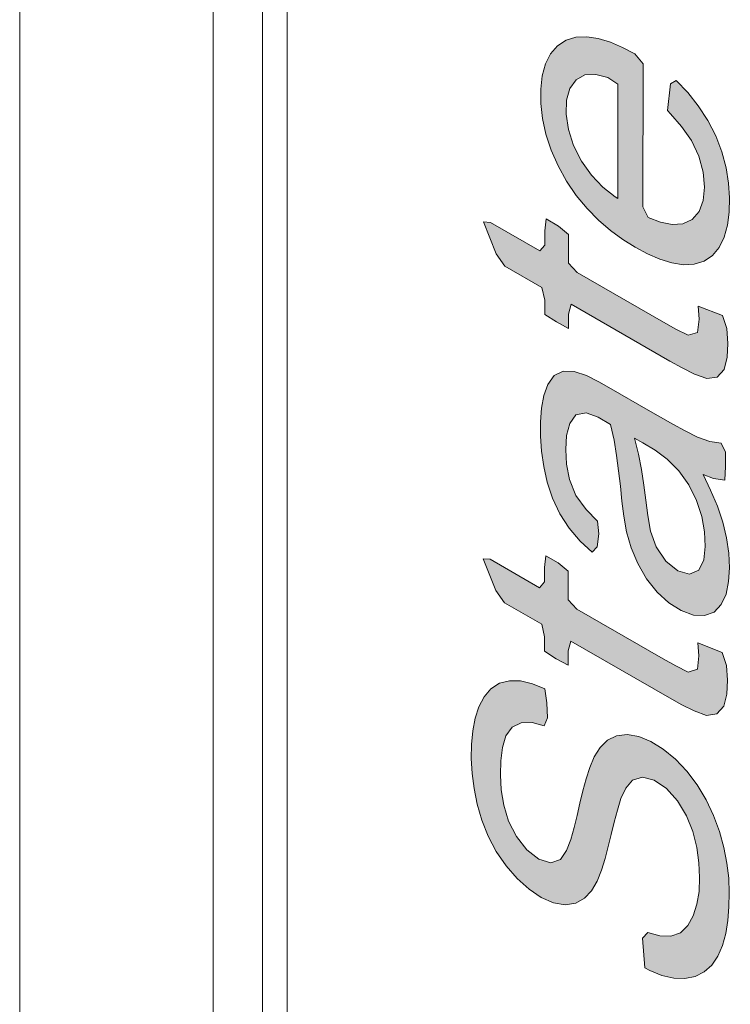
# Model space of a CAD drawing. Units: millimetres. Extents: x -382 to 0, y 0 to 284.
# Drawn here: x -357 to -355, y 123 to 125 of the extents above; entities that cross this region are included whole.
import ezdxf

# ---------------------------------------------------------------- set-up
doc = ezdxf.new("R2010")
doc.units = ezdxf.units.MM
doc.header["$LTSCALE"] = 2

# ---------------------------------------------------------------- blocks, each defined once
blk = doc.blocks.new('CGI0745-02')
h = blk.add_hatch(color=31)
h.dxf.hatch_style = 1
h.paths.add_polyline_path([(-354.83237705, 118.41789962), (-355.01760704, 118.38720162), (-355.04703644, 118.38139239), (-355.07525717, 118.37291829), (-355.10191145, 118.36131311), (-355.16029699, 118.32448931), (-355.16608672, 118.36063847), (-355.17665736, 118.40576114), (-355.19160069, 118.45140842), (-355.21176694, 118.49654062), (-355.23733691, 118.53939386), (-355.26717803, 118.57834183), (-355.3002437, 118.61160332), (-355.33508482, 118.63820603), (-355.3704056, 118.65831623), (-355.40523791, 118.67157262), (-355.43852387, 118.67701813), (-355.46920397, 118.67437729), (-355.49595265, 118.66304785), (-355.51702278, 118.64235647), (-355.53115982, 118.6130144), (-355.53939433, 118.57793737), (-355.54400171, 118.53998378), (-355.54622598, 118.50038845), (-355.54677191, 118.45975127), (-355.54702457, 118.13222526), (-355.53999759, 118.09537681), (-354.83287202, 117.68905629), (-354.83280131, 117.79845445), (-355.1499387, 117.98068464), (-355.14987483, 118.09525265), (-355.14931476, 118.13588851), (-355.14452635, 118.1735939), (-355.12981743, 118.20228797), (-355.10769842, 118.22140638), (-355.08106201, 118.23302791), (-355.05279963, 118.24141847), (-355.02376274, 118.24812838), (-354.99431351, 118.25390004), (-354.96455103, 118.25893654), (-354.83244776, 118.28024072)])
h.paths.add_polyline_path([(-355.23339211, 118.31531767), (-355.23160574, 118.27339763), (-355.23156633, 118.23241754), (-355.23175096, 118.02769214), (-355.46799533, 118.16344209), (-355.46779209, 118.41415219), (-355.46683963, 118.45454021), (-355.46168465, 118.49206354), (-355.44997745, 118.52389086), (-355.42913071, 118.54477297), (-355.40033616, 118.55168575), (-355.36641586, 118.5430999), (-355.33118848, 118.52177111), (-355.29786535, 118.48947832), (-355.26955041, 118.44900984), (-355.24970073, 118.40394556), (-355.23859956, 118.35878865)], flags=16)
h.paths.add_polyline_path([(-354.84820821, 118.74675944), (-354.83666837, 118.77883893), (-354.82819723, 118.81373063), (-354.8227235, 118.85104317), (-354.8200975, 118.8903708), (-354.82016848, 118.9313584), (-354.82313061, 118.973859), (-354.82902395, 119.01761176), (-354.83776884, 119.06230094), (-354.84924034, 119.10761026), (-354.86334233, 119.15324737), (-354.87970224, 119.19893075), (-354.89811642, 119.24444814), (-354.91837428, 119.28962769), (-354.94561406, 119.32437807), (-355.19604206, 119.46824994), (-355.19575922, 119.11773638), (-355.1121792, 119.06971494), (-355.11203778, 119.31267623), (-355.00013563, 119.24842292), (-354.96997456, 119.21840721), (-354.95095036, 119.17301414), (-354.93543266, 119.12732738), (-354.92240284, 119.08178937), (-354.91267277, 119.0368542), (-354.90680989, 118.99312334), (-354.90492862, 118.95116646), (-354.90709633, 118.91155227), (-354.91340596, 118.8748965), (-354.92383601, 118.84176968), (-354.93814598, 118.81255002), (-354.95690968, 118.7886546), (-354.98046024, 118.77168266), (-355.00812519, 118.76212275), (-355.03889099, 118.75966626), (-355.07180455, 118.76367013), (-355.10604173, 118.77317389), (-355.14099355, 118.78714882), (-355.17626478, 118.80470437), (-355.21161023, 118.82529374), (-355.24680473, 118.84924075), (-355.28155224, 118.876649), (-355.31551239, 118.90745958), (-355.34823981, 118.94165386), (-355.37875706, 118.97976708), (-355.40646709, 119.02104703), (-355.4300839, 119.06498864), (-355.44867928, 119.11043521), (-355.46261884, 119.15603506), (-355.47169364, 119.20079026), (-355.47636044, 119.24404373), (-355.47742674, 119.28557983), (-355.47461697, 119.3247682), (-355.46702584, 119.36037918), (-355.45431163, 119.39126033), (-355.43625914, 119.41604919), (-355.41207348, 119.43191021), (-355.38243117, 119.43710474), (-355.3501155, 119.4351187), (-355.32456966, 119.43833974), (-355.34327181, 119.52807108), (-355.36946496, 119.54787152), (-355.40262567, 119.55272903), (-355.43427396, 119.55267977), (-355.46352145, 119.54651136), (-355.4891377, 119.53305413), (-355.51027674, 119.51240319), (-355.52703915, 119.48599137), (-355.53995734, 119.45529629), (-355.54928971, 119.42116353), (-355.55518762, 119.3841783), (-355.55796484, 119.34495236), (-355.5579787, 119.30401171), (-355.55540367, 119.2616961), (-355.55000933, 119.21813674), (-355.54155834, 119.17353411), (-355.52988478, 119.12819523), (-355.51493286, 119.08252423), (-355.49641933, 119.03704378), (-355.47424666, 118.99246036), (-355.44875428, 118.94949836), (-355.42046226, 118.90874802), (-355.38996221, 118.87057789), (-355.35791171, 118.83492919), (-355.32476891, 118.8016913), (-355.29073221, 118.77113022), (-355.25603371, 118.74342833), (-355.22091072, 118.71868582), (-355.18558735, 118.69691935), (-355.15026329, 118.67813248), (-355.11514281, 118.66260339), (-355.08047377, 118.65068776), (-355.04654441, 118.64269111), (-355.01365883, 118.63882761), (-354.98213917, 118.63926486), (-354.95255228, 118.64467446), (-354.92545368, 118.65539802), (-354.90129943, 118.67141738), (-354.88038563, 118.69241677), (-354.86279107, 118.71782881)])
h.paths.add_polyline_path([(-354.8514638, 119.86982748), (-354.83832362, 119.90028617), (-354.82909918, 119.93451414), (-354.82318317, 119.97148783), (-354.81998285, 120.01043334), (-354.81901246, 120.05081326), (-354.82062556, 120.09263892), (-354.82565953, 120.13604816), (-354.83444409, 120.18073727), (-354.84719029, 120.22622391), (-354.86418418, 120.27185065), (-354.88557244, 120.31667603), (-354.91139293, 120.35938622), (-354.94102192, 120.39864058), (-354.97345807, 120.43340513), (-355.00789595, 120.46215682), (-355.04318069, 120.48394453), (-355.07815442, 120.49841779), (-355.11149814, 120.50414464), (-355.14171746, 120.50036573), (-355.167474, 120.4871795), (-355.18859203, 120.46649597), (-355.20562349, 120.44040115), (-355.21856888, 120.40973921), (-355.22901617, 120.376607), (-355.23825769, 120.34237535), (-355.24675494, 120.30749286), (-355.25474996, 120.27218245), (-355.2632179, 120.2372756), (-355.2729932, 120.20352525), (-355.28499954, 120.17190444), (-355.30215965, 120.1460914), (-355.32973073, 120.13675915), (-355.3639042, 120.14709193), (-355.39859419, 120.17339745), (-355.42851566, 120.21192836), (-355.45098747, 120.25623094), (-355.4646391, 120.30172588), (-355.4715862, 120.34582731), (-355.47410032, 120.38810527), (-355.47336877, 120.42861886), (-355.46863291, 120.46645909), (-355.45823073, 120.49956768), (-355.44022672, 120.52433681), (-355.41440606, 120.53729585), (-355.38301517, 120.53789365), (-355.34880216, 120.52837118), (-355.33894567, 120.55182192), (-355.34158601, 120.59418291), (-355.34741158, 120.63420488), (-355.3824543, 120.64917025), (-355.41636148, 120.65717964), (-355.4481671, 120.65764478), (-355.476874, 120.65030244), (-355.50125732, 120.63471106), (-355.5207411, 120.61176773), (-355.53548602, 120.58303424), (-355.54616116, 120.55013582), (-355.55308326, 120.5139596), (-355.55669447, 120.4753009), (-355.55745154, 120.43479675), (-355.55524788, 120.39266915), (-355.54964738, 120.34903449), (-355.54037734, 120.30421442), (-355.52713766, 120.25867772), (-355.50910461, 120.21316004), (-355.48591011, 120.16903045), (-355.45787924, 120.12810609), (-355.4263341, 120.09164696), (-355.39234026, 120.06114166), (-355.35714104, 120.03785299), (-355.32209082, 120.02255907), (-355.28873104, 120.01673349), (-355.25875824, 120.02109358), (-355.2334684, 120.03511242), (-355.21298849, 120.05669755), (-355.19699691, 120.084011), (-355.18478608, 120.11543324), (-355.17450131, 120.14871734), (-355.1653669, 120.18304373), (-355.15693607, 120.21798384), (-355.14834692, 120.25278765), (-355.13925313, 120.28715059), (-355.12906056, 120.32051801), (-355.11538717, 120.35040625), (-355.09579776, 120.37313537), (-355.06791762, 120.38193544), (-355.03402454, 120.37322274), (-354.99896703, 120.34964016), (-354.96699463, 120.3142655), (-354.94145886, 120.2715611), (-354.92362653, 120.22607408), (-354.91208699, 120.18079421), (-354.90580519, 120.1369185), (-354.90386555, 120.09493066), (-354.90559359, 120.05503338), (-354.91146876, 120.01804369), (-354.92204107, 119.98506215), (-354.93756425, 119.9572137), (-354.9586109, 119.93647534), (-354.98594611, 119.92638021), (-355.01791941, 119.92742715), (-355.05214592, 119.93696785), (-355.06699444, 119.92114618), (-355.06084325, 119.83599414), (-355.04676732, 119.82870051), (-355.01179946, 119.81445913), (-354.97793239, 119.80665711), (-354.94596591, 119.80572767), (-354.9166056, 119.81163528), (-354.89065364, 119.8245001), (-354.86883515, 119.84415993)])
h.paths.add_polyline_path([(-354.84052765, 120.62289035), (-354.82854274, 120.65450417), (-354.82156703, 120.69062219), (-354.81904856, 120.73000772), (-354.82065096, 120.77181527), (-354.82691824, 120.81568553), (-354.83799658, 120.86089824), (-354.85367417, 120.90656196), (-354.87393765, 120.95169519), (-354.8986564, 120.99508791), (-354.92727809, 121.0354667), (-354.95891769, 121.07178041), (-354.99265689, 121.10326471), (-355.02741385, 121.13061059), (-355.06260445, 121.1546428), (-355.09794106, 121.17602435), (-355.13324984, 121.19446293), (-355.16824214, 121.20882019), (-355.20243084, 121.2181035), (-355.23509688, 121.22126613), (-355.26533255, 121.21746278), (-355.29224336, 121.20640205), (-355.31536167, 121.18872742), (-355.33396195, 121.16461901), (-355.3474802, 121.13457495), (-355.35586615, 121.09963382), (-355.35952575, 121.0610226), (-355.35900699, 121.01979462), (-355.35416462, 120.97647536), (-355.34450729, 120.93157447), (-355.32983645, 120.8859398), (-355.31040185, 120.84062671), (-355.28666536, 120.79672223), (-355.25879478, 120.75561923), (-355.22771176, 120.71836411), (-355.19449244, 120.6853829), (-355.16003036, 120.65656536), (-355.12494495, 120.63150951), (-355.08962249, 120.60972539), (-355.0716424, 120.59977107), (-355.03640061, 120.58267935), (-355.00156516, 120.56958696), (-354.96763016, 120.56151907), (-354.93534779, 120.55961233), (-354.90571075, 120.56485993), (-354.87967514, 120.57757168), (-354.85769436, 120.59698595)])
h.paths.add_polyline_path([(-354.95409506, 120.67448042), (-354.98540463, 120.67359458), (-355.01927762, 120.681451), (-355.05423869, 120.69557217), (-355.08955178, 120.71412672), (-355.12011857, 120.73298363), (-355.15514793, 120.75845279), (-355.18920497, 120.78882373), (-355.22090272, 120.82496719), (-355.24804695, 120.86661958), (-355.26919211, 120.91144228), (-355.28240599, 120.95688238), (-355.28708084, 121.00006752), (-355.28389411, 121.03894098), (-355.27216057, 121.07072054), (-355.25221258, 121.09296232), (-355.22604866, 121.10537108), (-355.195091, 121.10721734), (-355.16137342, 121.10002879), (-355.12645158, 121.0862148), (-355.09114113, 121.06768102), (-355.05583083, 121.0456355), (-355.02085751, 121.01973328), (-354.98690635, 120.98898831), (-354.95538888, 120.9525296), (-354.92853648, 120.91063986), (-354.9077879, 120.86570834), (-354.89510845, 120.82033298), (-354.89106699, 120.77742021), (-354.89482634, 120.73894121), (-354.90710951, 120.70770744), (-354.92751574, 120.68609789)], flags=16)
h.paths.add_polyline_path([(-355.54443357, 121.65108237), (-355.54450428, 121.54962999), (-354.83032644, 121.13925717), (-354.83025573, 121.24070955)])
h.paths.add_polyline_path([(-355.4433173, 121.85257062), (-355.54422144, 121.91061069), (-355.54429215, 121.80891256), (-355.44338802, 121.7508725)])
h.paths.add_polyline_path([(-355.34736291, 121.79755466), (-355.34743362, 121.69585653), (-354.8301143, 121.39864287), (-354.83004359, 121.50034099)])
h.paths.add_polyline_path([(-354.81840947, 121.85743663), (-354.8195349, 121.898975), (-354.82694157, 121.94319999), (-354.84162174, 121.98878031), (-354.86333863, 122.03343937), (-354.89052889, 122.0751092), (-354.86505624, 122.06389323), (-354.82969004, 122.04356367), (-354.82961933, 122.13772559), (-355.54379718, 122.54809842), (-355.54386789, 122.44721944), (-355.30372344, 122.30917119), (-355.30253727, 122.29441525), (-355.32598976, 122.27731477), (-355.34382178, 122.25224938), (-355.3548621, 122.21975718), (-355.35889944, 122.18144383), (-355.35698561, 122.13948961), (-355.34937971, 122.09517912), (-355.33594441, 122.04964397), (-355.31714413, 122.00423163), (-355.29327288, 121.96040763), (-355.26509481, 121.91959402), (-355.23382562, 121.88262916), (-355.2006522, 121.84949734), (-355.16636969, 121.81989427), (-355.13141023, 121.79383167), (-355.09612708, 121.77117178), (-355.06079045, 121.75180202), (-355.02567, 121.7362293), (-354.99114977, 121.72518068), (-354.95774672, 121.71936474), (-354.92610819, 121.71942814), (-354.89698872, 121.72588657), (-354.87136784, 121.73934793), (-354.85011796, 121.75983463), (-354.8337676, 121.786717), (-354.82306308, 121.81955551)])
h.paths.add_polyline_path([(-355.08820828, 121.87098178), (-355.11542288, 121.88748411), (-355.15057511, 121.91187998), (-355.18505483, 121.94056995), (-355.21773305, 121.97476108), (-355.24630044, 122.01507397), (-355.26879154, 122.0594175), (-355.28251494, 122.10485933), (-355.28621368, 122.14758473), (-355.28054115, 122.18462475), (-355.2651192, 122.2124686), (-355.24166907, 122.22953085), (-355.21262497, 122.23602953), (-355.1798086, 122.23228065), (-355.14531149, 122.22132476), (-355.11016351, 122.20544204), (-355.07482493, 122.18608293), (-355.03954209, 122.16346821), (-355.00470746, 122.13665478), (-354.97121314, 122.10450885), (-354.94094737, 122.0661896), (-354.91607891, 122.02294138), (-354.89849179, 121.97748783), (-354.89063372, 121.93320167), (-354.89260152, 121.8935673), (-354.90471329, 121.86220192), (-354.92560893, 121.84128805), (-354.95246356, 121.83018882), (-354.98394702, 121.82979502), (-355.0179057, 121.83803548), (-355.05289232, 121.85236637)], flags=16)
h.paths.add_polyline_path([(-355.18266476, 123.00557747), (-355.17237999, 123.03886158), (-355.16324558, 123.07318797), (-355.15481475, 123.10812807), (-355.1462256, 123.14293188), (-355.13713181, 123.17729482), (-355.12693924, 123.21066224), (-355.11326585, 123.24055048), (-355.09367644, 123.2632796), (-355.0657963, 123.27207967), (-355.03190321, 123.26336697), (-354.99684571, 123.23978439), (-354.96487331, 123.20440973), (-354.93933754, 123.16170533), (-354.92150521, 123.11621831), (-354.90996567, 123.07093844), (-354.90368387, 123.02706273), (-354.90174423, 122.9850749), (-354.90347227, 122.94517761), (-354.90934744, 122.90818792), (-354.91991975, 122.87520639), (-354.93544293, 122.84735793), (-354.95648958, 122.82661957), (-354.98382479, 122.81652444), (-355.01579808, 122.81757138), (-355.0500246, 122.82711209), (-355.06487312, 122.81129041), (-355.05872193, 122.72613837), (-355.044646, 122.71884474), (-355.00967814, 122.70460336), (-354.97581107, 122.69680134), (-354.94384459, 122.69587191), (-354.91448428, 122.70177951), (-354.88853232, 122.71464433), (-354.86671383, 122.73430417), (-354.84934248, 122.75997171), (-354.8362023, 122.7904304), (-354.82697786, 122.82465837), (-354.82106185, 122.86163206), (-354.81786153, 122.90057757), (-354.81689114, 122.9409575), (-354.81850424, 122.98278316), (-354.82353821, 123.02619239), (-354.83232277, 123.0708815), (-354.84506897, 123.11636814), (-354.86206286, 123.16199488), (-354.88345112, 123.20682026), (-354.90927161, 123.24953046), (-354.9389006, 123.28878481), (-354.97133675, 123.32354936), (-355.00577463, 123.35230105), (-355.04105937, 123.37408876), (-355.0760331, 123.38856202), (-355.10937682, 123.39428887), (-355.13959614, 123.39050996), (-355.16535268, 123.37732373), (-355.18647071, 123.3566402), (-355.20350217, 123.33054538), (-355.21644755, 123.29988345), (-355.22689485, 123.26675123), (-355.23613637, 123.23251958), (-355.24463362, 123.19763709), (-355.25262864, 123.16232668), (-355.26109658, 123.12741984), (-355.27087188, 123.09366949), (-355.28287822, 123.06204867), (-355.30003833, 123.03623563), (-355.32760941, 123.02690338), (-355.36178288, 123.03723616), (-355.39647287, 123.06354169), (-355.42639434, 123.10207259), (-355.44886615, 123.14637517), (-355.46251778, 123.19187012), (-355.46946488, 123.23597154), (-355.471979, 123.2782495), (-355.47124745, 123.31876309), (-355.46651159, 123.35660333), (-355.45610941, 123.38971191), (-355.4381054, 123.41448104), (-355.41228474, 123.42744009), (-355.38089385, 123.42803788), (-355.34668084, 123.41851541), (-355.33682435, 123.44196616), (-355.33946469, 123.48432714), (-355.34529026, 123.52434911), (-355.38033298, 123.53931448), (-355.41424016, 123.54732387), (-355.44604578, 123.54778901), (-355.47475268, 123.54044667), (-355.499136, 123.52485529), (-355.51861978, 123.50191196), (-355.5333647, 123.47317848), (-355.54403984, 123.44028006), (-355.55096194, 123.40410383), (-355.55457315, 123.36544513), (-355.55533022, 123.32494098), (-355.55312656, 123.28281338), (-355.54752606, 123.23917872), (-355.53825602, 123.19435865), (-355.52501634, 123.14882195), (-355.50698329, 123.10330427), (-355.48378879, 123.05917469), (-355.45575792, 123.01825032), (-355.42421278, 122.98179119), (-355.39021894, 122.9512859), (-355.35501972, 122.92799722), (-355.3199695, 122.9127033), (-355.28660972, 122.90687772), (-355.25663692, 122.91123781), (-355.23134708, 122.92525665), (-355.21086717, 122.94684178), (-355.19487559, 122.97415523)])
h.paths.add_polyline_path([(-355.25319122, 123.75265423), (-355.27777495, 123.77926748), (-355.27771821, 123.86113959), (-355.30646858, 123.88533375), (-355.3418297, 123.90565855), (-355.34590312, 123.87172629), (-355.3459315, 123.83078395), (-355.35987408, 123.81395952), (-355.50129269, 123.89520209), (-355.5215382, 123.89691325), (-355.48512152, 123.80580838), (-355.46003246, 123.77037581), (-355.35396039, 123.70939982), (-355.34604955, 123.67308298), (-355.34608842, 123.63212705), (-355.31228912, 123.61090456), (-355.27792394, 123.59230161), (-355.27788507, 123.63325305), (-355.27047567, 123.6614168), (-354.98761588, 123.49894158), (-354.95226467, 123.47907661), (-354.91696723, 123.46125897), (-354.88223566, 123.44857258), (-354.8524542, 123.45291463), (-354.83264208, 123.47517201), (-354.82374763, 123.50957718), (-354.82186146, 123.54935912), (-354.82475038, 123.59180953), (-354.83723857, 123.62896635), (-354.90704752, 123.65587302), (-354.90381242, 123.61885362), (-354.9081864, 123.58108684), (-354.9350643, 123.5725696), (-354.9703326, 123.59019539), (-355.00569582, 123.61049564)])
h.paths.add_polyline_path([(-355.01386869, 124.30201767), (-355.04922604, 124.32221888), (-355.15529464, 124.38313166), (-355.1906484, 124.40305957), (-355.22595328, 124.42126021), (-355.26050818, 124.43296202), (-355.29240741, 124.43382997), (-355.31816918, 124.4208798), (-355.33593023, 124.3957519), (-355.34780217, 124.36404582), (-355.35434607, 124.327583), (-355.35712907, 124.28836242), (-355.35716874, 124.24743665), (-355.35438335, 124.20502158), (-355.34819346, 124.16116658), (-355.33796779, 124.11612377), (-355.32295294, 124.07048485), (-355.30201006, 124.02558106), (-355.27483476, 123.98396022), (-355.24342623, 123.9472693), (-355.20982984, 123.91534068), (-355.19507362, 123.93071258), (-355.19021353, 123.96850926), (-355.19393622, 124.00466836), (-355.22690718, 124.03820964), (-355.25572564, 124.07815791), (-355.27438921, 124.12327092), (-355.2826109, 124.1677315), (-355.28478272, 124.20982798), (-355.28246211, 124.24933013), (-355.27377262, 124.28395605), (-355.25584108, 124.3087324), (-355.2266696, 124.31424), (-355.19200362, 124.30172215), (-355.15666071, 124.2812802), (-355.14684268, 124.23632325), (-355.13950366, 124.19205307), (-355.13363065, 124.14829799), (-355.12875081, 124.10493437), (-355.12440375, 124.06179457), (-355.11901321, 124.01822759), (-355.11094726, 123.97375564), (-355.0976542, 123.92822626), (-355.07894944, 123.8828162), (-355.05382353, 123.83974554), (-355.02351749, 123.80143999), (-354.98970831, 123.77047229), (-354.95445997, 123.74836526), (-354.91971461, 123.73547165), (-354.88764477, 123.73402807), (-354.86043434, 123.74440465), (-354.83968037, 123.76551988), (-354.8261693, 123.79553447), (-354.81897871, 123.83146563), (-354.81668952, 123.87099954), (-354.81848455, 123.91290979), (-354.8246454, 123.95674521), (-354.83542788, 124.0018984), (-354.85108843, 124.04756791), (-354.87030431, 124.09294914), (-354.89205686, 124.13770106), (-354.86248605, 124.12652698), (-354.82925715, 124.12123306), (-354.82817873, 124.16082207), (-354.82815145, 124.2017741), (-354.8399355, 124.22709381), (-354.87305164, 124.23190612), (-354.90787779, 124.24505302), (-354.94317269, 124.26297149), (-354.97851576, 124.28218782)])
h.paths.add_polyline_path([(-355.08792544, 124.24177323), (-355.06474543, 124.22847772), (-355.02940953, 124.20721971), (-354.99439996, 124.1816983), (-354.96134644, 124.14866218), (-354.93304269, 124.10808506), (-354.91100829, 124.06354571), (-354.89575964, 124.01793741), (-354.88746537, 123.97343473), (-354.88548095, 123.93145002), (-354.8899541, 123.89347228), (-354.90438844, 123.86463222), (-354.93071702, 123.85288856), (-354.9646288, 123.86218717), (-354.99899537, 123.88978217), (-355.02658335, 123.93059636), (-355.04213218, 123.97603195), (-355.05012612, 124.0204924), (-355.05567234, 124.06412098), (-355.06128612, 124.10777745), (-355.06809217, 124.15186985), (-355.07661986, 124.19650282)], flags=16)
h.paths.add_polyline_path([(-354.82115436, 124.51293167), (-354.82404327, 124.55538208), (-354.83653146, 124.59253889), (-354.90634041, 124.61944557), (-354.90310531, 124.58242617), (-354.9074793, 124.54465938), (-354.93435719, 124.53614214), (-354.96962549, 124.55376794), (-355.00498872, 124.57406819), (-355.25248411, 124.71622678), (-355.27706785, 124.74284002), (-355.2770111, 124.82471214), (-355.30576147, 124.84890629), (-355.34112259, 124.86923109), (-355.34519601, 124.83529884), (-355.34522439, 124.7943565), (-355.35916697, 124.77753207), (-355.50058558, 124.85877464), (-355.5208311, 124.8604858), (-355.48441441, 124.76938093), (-355.45932535, 124.73394836), (-355.35325328, 124.67297236), (-355.34534244, 124.63665553), (-355.34538131, 124.5956996), (-355.31158202, 124.5744771), (-355.27721683, 124.55587416), (-355.27717796, 124.5968256), (-355.26976857, 124.62498934), (-354.98690878, 124.46251413), (-354.95155756, 124.44264915), (-354.91626012, 124.42483152), (-354.88152856, 124.41214512), (-354.8517471, 124.41648717), (-354.83193497, 124.43874456), (-354.82304052, 124.47314973)])
h.paths.add_polyline_path([(-354.82176854, 124.85095087), (-354.81697473, 124.88875488), (-354.81607632, 124.92916655), (-354.81884562, 124.97156514), (-354.82595419, 125.01573099), (-354.83810763, 125.06111634), (-354.85568419, 125.10667305), (-354.87844104, 125.15100202), (-354.9055333, 125.19277757), (-354.93600953, 125.23093465), (-354.96879268, 125.26498875), (-354.98544106, 125.25572938), (-354.99409237, 125.17937251), (-354.98506963, 125.1702466), (-354.95333617, 125.13408756), (-354.92530338, 125.09320956), (-354.90413937, 125.04844521), (-354.89173658, 125.00311712), (-354.88802641, 124.96034656), (-354.89173309, 124.92182207), (-354.90359506, 124.89015924), (-354.92342709, 124.86775364), (-354.94949404, 124.85517271), (-354.98033953, 124.85301692), (-355.01395024, 124.85975181), (-355.048819, 124.8731553), (-355.06401049, 124.90379895), (-355.06375128, 125.31324241), (-355.08696784, 125.34118128), (-355.12229033, 125.35994554), (-355.15736773, 125.37506852), (-355.19180416, 125.38564349), (-355.22498672, 125.39063036), (-355.25606902, 125.38902447), (-355.28407846, 125.38017264), (-355.30835379, 125.36437403), (-355.32821479, 125.34193884), (-355.34290018, 125.31315811), (-355.35217752, 125.27900083), (-355.35636966, 125.24076956), (-355.35611499, 125.19969109), (-355.35147406, 125.15645694), (-355.34186228, 125.11157054), (-355.32698729, 125.06593335), (-355.30708221, 125.02072185), (-355.28286821, 124.97704365), (-355.25491588, 124.93600371), (-355.2239415, 124.89857024), (-355.19086851, 124.86520945), (-355.15651474, 124.83592), (-355.12148485, 124.81040222), (-355.08617775, 124.78823283), (-355.05084686, 124.76916542), (-355.01574559, 124.75379985), (-354.98128234, 124.74307019), (-354.9480892, 124.73803913), (-354.9170338, 124.73971351), (-354.88909516, 124.74871129), (-354.86500918, 124.76481844), (-354.84551663, 124.78775024), (-354.83112152, 124.81685394)])
h.paths.add_polyline_path([(-355.13615012, 124.92754052), (-355.14381605, 124.93268182), (-355.17851434, 124.96015123), (-355.21116383, 124.99436651), (-355.23971609, 125.03472062), (-355.26242783, 125.07900423), (-355.27753982, 125.12456673), (-355.28412707, 125.16848602), (-355.28295813, 125.20867225), (-355.27350655, 125.24259637), (-355.25530513, 125.26712064), (-355.23005083, 125.28116347), (-355.19905573, 125.28280233), (-355.16501799, 125.27415616), (-355.13594239, 125.25509753)], flags=16)
h.paths.add_polyline_path([(-354.82478583, 125.84336891), (-354.81886982, 125.8803426), (-354.8156695, 125.91928812), (-354.81469911, 125.95966804), (-354.81631221, 126.0014937), (-354.82134618, 126.04490294), (-354.83013073, 126.08959204), (-354.84287694, 126.13507869), (-354.85987083, 126.18070542), (-354.88125908, 126.2255308), (-354.90707958, 126.268241), (-354.93670857, 126.30749536), (-354.96914472, 126.3422599), (-355.00358259, 126.37101159), (-355.03886734, 126.39279931), (-355.07384107, 126.40727256), (-355.10718479, 126.41299942), (-355.1374041, 126.40922051), (-355.16316065, 126.39603427), (-355.18427868, 126.37535075), (-355.20131014, 126.34925593), (-355.21425552, 126.31859399), (-355.22470282, 126.28546177), (-355.23394434, 126.25123012), (-355.24244159, 126.21634764), (-355.25043661, 126.18103722), (-355.25890455, 126.14613038), (-355.26867985, 126.11238003), (-355.28068619, 126.08075921), (-355.2978463, 126.05494617), (-355.32541738, 126.04561393), (-355.35959085, 126.0559467), (-355.39428084, 126.08225223), (-355.42420231, 126.12078313), (-355.44667412, 126.16508572), (-355.46032575, 126.21058066), (-355.46727285, 126.25468209), (-355.46978697, 126.29696005), (-355.46905542, 126.33747363), (-355.46431955, 126.37531387), (-355.45391738, 126.40842246), (-355.43591337, 126.43319159), (-355.41009271, 126.44615063), (-355.37870182, 126.44674843), (-355.34448881, 126.43722595), (-355.33463232, 126.4606767), (-355.33727266, 126.50303769), (-355.34309823, 126.54305966), (-355.37814095, 126.55802503), (-355.41204812, 126.56603441), (-355.44385375, 126.56649956), (-355.47256065, 126.55915722), (-355.49694397, 126.54356583), (-355.51642775, 126.52062251), (-355.53117267, 126.49188902), (-355.54184781, 126.4589906), (-355.54876991, 126.42281437), (-355.55238112, 126.38415567), (-355.55313818, 126.34365152), (-355.55093453, 126.30152392), (-355.54533403, 126.25788927), (-355.53606399, 126.2130692), (-355.52282431, 126.1675325), (-355.50479126, 126.12201481), (-355.48159676, 126.07788523), (-355.45356589, 126.03696087), (-355.42202075, 126.00050174), (-355.38802691, 125.96999644), (-355.35282769, 125.94670777), (-355.31777747, 125.93141385), (-355.28441769, 125.92558826), (-355.25444489, 125.92994835), (-355.22915505, 125.9439672), (-355.20867514, 125.96555232), (-355.19268356, 125.99286578), (-355.18047272, 126.02428801), (-355.17018796, 126.05757212), (-355.16105355, 126.09189851), (-355.15262272, 126.12683862), (-355.14403356, 126.16164243), (-355.13493977, 126.19600537), (-355.12474721, 126.22937278), (-355.11107382, 126.25926102), (-355.09148441, 126.28199015), (-355.06360427, 126.29079021), (-355.02971118, 126.28207752), (-354.99465368, 126.25849493), (-354.96268128, 126.22312028), (-354.93714551, 126.18041588), (-354.91931318, 126.13492886), (-354.90777364, 126.08964898), (-354.90149184, 126.04577327), (-354.8995522, 126.00378544), (-354.90128024, 125.96388816), (-354.90715541, 125.92689847), (-354.91772772, 125.89391693), (-354.9332509, 125.86606847), (-354.95429755, 125.84533012), (-354.98163276, 125.83523498), (-355.01360605, 125.83628192), (-355.04783257, 125.84582263), (-355.06268109, 125.83000095), (-355.0565299, 125.74484892), (-355.04245397, 125.73755529), (-355.00748611, 125.7233139), (-354.97361903, 125.71551189), (-354.94165256, 125.71458245), (-354.91229225, 125.72049006), (-354.88634029, 125.73335488), (-354.8645218, 125.75301471), (-354.84715045, 125.77868225), (-354.83401027, 125.80914094)])
h.paths.add_polyline_path([(-354.82638219, 126.6011457), (-354.84107442, 126.6374134), (-355.21715598, 126.9679837), (-355.19722069, 126.96591363), (-355.16274262, 126.95521249), (-355.12832732, 126.9448647), (-354.85489295, 126.87188211), (-354.82615013, 126.87072892), (-354.82609512, 126.95265408), (-354.84591714, 126.98809618), (-355.31821203, 127.4305989), (-355.34326925, 127.44351694), (-355.3433279, 127.36161221), (-355.31465506, 127.32898908), (-355.07742716, 127.11117766), (-355.04353542, 127.08006033), (-354.97575098, 127.01785644), (-354.94721539, 126.98993127), (-355.0156418, 127.00851249), (-355.04986033, 127.01782742), (-355.32378748, 127.09320048), (-355.34355627, 127.08131479), (-355.34361174, 126.99941506), (-355.31381773, 126.96774097), (-355.04091702, 126.72509125), (-355.00662257, 126.69540819), (-354.97234227, 126.66572272), (-354.93806017, 126.63604238), (-354.96418357, 126.64029928), (-355.03238484, 126.65772842), (-355.06648806, 126.66643694), (-355.33923841, 126.736054), (-355.34385125, 126.7017904), (-355.34387882, 126.66085822), (-355.33370253, 126.63000664), (-354.82643735, 126.51836392)])
h.paths.add_polyline_path([(-355.31181639, 127.62350632), (-355.34312354, 127.63679794), (-355.34318047, 127.5549088), (-355.32086467, 127.52696604), (-354.82587166, 127.24257944), (-354.82580817, 127.33389219), (-354.85219201, 127.35943993)])
h.paths.add_polyline_path([(-355.43909771, 127.66336713), (-355.44582517, 127.70039009), (-355.51653635, 127.74106316), (-355.53998839, 127.74075062), (-355.54004533, 127.6588645), (-355.50988345, 127.63549762), (-355.43914537, 127.59480907)])
h.paths.add_polyline_path([(-355.25015066, 127.86239818), (-355.27473439, 127.88901143), (-355.27467765, 127.97088354), (-355.30342802, 127.99507769), (-355.33878914, 128.0154025), (-355.34286256, 127.98147024), (-355.34289094, 127.9405279), (-355.35683352, 127.92370347), (-355.49825213, 128.00494604), (-355.51849764, 128.0066572), (-355.48208096, 127.91555233), (-355.4569919, 127.88011976), (-355.35091983, 127.81914376), (-355.34300899, 127.78282693), (-355.34304786, 127.741871), (-355.30924856, 127.7206485), (-355.27488338, 127.70204556), (-355.27484451, 127.742997), (-355.26743511, 127.77116074), (-354.98457532, 127.60868553), (-354.94922411, 127.58882056), (-354.91392667, 127.57100292), (-354.87919511, 127.55831652), (-354.84941364, 127.56265857), (-354.82960152, 127.58491596), (-354.82070707, 127.61932113), (-354.8188209, 127.65910307), (-354.82170982, 127.70155348), (-354.83419801, 127.7387103), (-354.90400696, 127.76561697), (-354.90077186, 127.72859757), (-354.90514584, 127.69083079), (-354.93202374, 127.68231354), (-354.96729204, 127.69993934), (-355.00265526, 127.72023959)])
h.paths.add_polyline_path([(-354.82908393, 127.95824299), (-354.81925312, 127.99190293), (-354.81442153, 128.02967409), (-354.81395202, 128.07033491), (-354.81814627, 128.1133721), (-354.82777554, 128.15825403), (-354.84314464, 128.20389373), (-354.86389078, 128.24889411), (-354.88918494, 128.29194147), (-354.91842757, 128.33164108), (-354.95055699, 128.36705918), (-354.98448384, 128.3979345), (-355.00547167, 128.39554934), (-355.01473988, 128.31963901), (-355.00025408, 128.30852615), (-354.96625682, 128.27796725), (-354.93504764, 128.24105499), (-354.90987148, 128.19809571), (-354.89314682, 128.15259861), (-354.88608746, 128.10854524), (-354.88742149, 128.06846269), (-354.89722639, 128.03486565), (-354.91602538, 128.01112195), (-354.94202374, 127.99844278), (-354.97330839, 127.99751856), (-355.0072406, 128.00563971), (-355.04220411, 128.01975852), (-355.07750478, 128.03793678), (-355.11284184, 128.05917208), (-355.14795949, 128.08389589), (-355.18230975, 128.11313987), (-355.21464573, 128.14805976), (-355.24254466, 128.1890183), (-355.26407747, 128.23370524), (-355.27738112, 128.27914876), (-355.28216981, 128.32238659), (-355.27875103, 128.36106721), (-355.26505146, 128.39076879), (-355.24161584, 128.40773959), (-355.21134097, 128.41129305), (-355.17778647, 128.40477302), (-355.18267145, 128.4476895), (-355.18803284, 128.49125326), (-355.20934619, 128.51676529), (-355.24266995, 128.5223233), (-355.27350266, 128.52008601), (-355.3004381, 128.50911079), (-355.32233469, 128.48959749), (-355.33842376, 128.46242494), (-355.34863125, 128.42911659), (-355.35359451, 128.39144415), (-355.35414603, 128.35083184), (-355.35018599, 128.30789218), (-355.34137418, 128.26320914), (-355.32775145, 128.21763871), (-355.30942023, 128.17216025), (-355.28589792, 128.12817314), (-355.25789398, 128.08720125), (-355.22663802, 128.05022252), (-355.19341338, 128.01723387), (-355.15904466, 127.98799395), (-355.12403125, 127.96233169), (-355.08873315, 127.93994674), (-355.0533942, 127.92057389), (-355.0182345, 127.90458115), (-354.98359908, 127.89283807), (-354.95004498, 127.88640484), (-354.9183941, 127.88641015), (-354.88968132, 127.89375571), (-354.86475082, 127.90843686), (-354.84430408, 127.93006045)])
h.paths.add_polyline_path([(-354.83084216, 128.50242433), (-355.07833296, 128.64459409), (-355.11369647, 128.66495199), (-355.14898616, 128.68745484), (-355.18377455, 128.71448576), (-355.21649245, 128.74846098), (-355.24374165, 128.78990523), (-355.26324143, 128.8351167), (-355.27513625, 128.88039857), (-355.27843161, 128.92296271), (-355.27326573, 128.9604003), (-355.2575089, 128.98776413), (-355.230792, 128.99878427), (-355.19754468, 128.99321212), (-355.1624479, 128.97765842), (-355.12709205, 128.95754439), (-354.84425006, 128.79503025), (-354.82472751, 128.80219442), (-354.82467053, 128.88408009), (-354.85885363, 128.90507794), (-355.14171124, 129.06760107), (-355.17705957, 129.08731812), (-355.21227666, 129.10405633), (-355.24691651, 129.11590142), (-355.27952777, 129.11906801), (-355.30727724, 129.10982469), (-355.32833163, 129.08912628), (-355.34284219, 129.06017217), (-355.35112764, 129.02516038), (-355.35392236, 128.98596839), (-355.35173346, 128.94387468), (-355.34369576, 128.89943625), (-355.32945512, 128.85385028), (-355.30946772, 128.80866589), (-355.28483708, 128.76521207), (-355.31562283, 128.78092943), (-355.52776691, 128.90288154), (-355.53914962, 128.88162757), (-355.53917815, 128.84067114), (-355.53217046, 128.80383973), (-354.82502314, 128.3975067), (-354.82497619, 128.46491747)])
at = {"color": 0, "linetype": 'Continuous', "lineweight": 0, "extrusion": (-0.707107, -0.40558, 0.579228)}
for p, q in [((-356.84817013, 135.24328085), (-356.84817013, 106.90470569)), ((-356.29461674, 133.20104014), (-356.29461674, 113.70522149)), ((-356.15319539, 113.70522149), (-356.15319539, 133.20104014)), ((-356.08248471, 113.66506313), (-356.08248471, 133.07896658))]:
    blk.add_line(p, q, dxfattribs=at)
at = {"color": 31, "linetype": 'Continuous', "lineweight": 0, "extrusion": (-0.707107, -0.40558, 0.579228)}
for p, q in [((-356.08248471, 113.66506313), (-356.08248471, 133.07896658)), ((-355.30835379, 125.36437403), (-355.28407846, 125.38017264)), ((-355.28407846, 125.38017264), (-355.25606902, 125.38902447)), ((-355.25606902, 125.38902447), (-355.22498672, 125.39063036)), ((-355.22498672, 125.39063036), (-355.19180416, 125.38564349)), ((-355.19180416, 125.38564349), (-355.15736773, 125.37506852)), ((-355.15736773, 125.37506852), (-355.12229033, 125.35994554)), ((-355.34290018, 125.31315811), (-355.32821479, 125.34193884)), ((-355.32821479, 125.34193884), (-355.30835379, 125.36437403)), ((-355.12229033, 125.35994554), (-355.08696784, 125.34118128)), ((-355.08696784, 125.34118128), (-355.06375128, 125.31324241)), ((-355.35217752, 125.27900083), (-355.34290018, 125.31315811)), ((-355.06375128, 125.31324241), (-355.06401049, 124.90379895)), ((-355.23005083, 125.28116347), (-355.19905573, 125.28280233)), ((-355.19905573, 125.28280233), (-355.16501799, 125.27415616)), ((-355.35636966, 125.24076956), (-355.35217752, 125.27900083)), ((-355.27350655, 125.24259637), (-355.25530513, 125.26712064)), ((-355.25530513, 125.26712064), (-355.23005083, 125.28116347)), ((-355.16501799, 125.27415616), (-355.13594239, 125.25509753)), ((-355.13594239, 125.25509753), (-355.13615012, 124.92754052)), ((-354.99409237, 125.17937251), (-354.98544106, 125.25572938)), ((-354.98544106, 125.25572938), (-354.96879268, 125.26498875)), ((-354.96879268, 125.26498875), (-354.93600953, 125.23093465)), ((-355.35611499, 125.19969109), (-355.35636966, 125.24076956)), ((-355.28295813, 125.20867225), (-355.27350655, 125.24259637)), ((-354.93600953, 125.23093465), (-354.9055333, 125.19277757)), ((-355.35147406, 125.15645694), (-355.35611499, 125.19969109)), ((-355.28412707, 125.16848602), (-355.28295813, 125.20867225)), ((-354.98506963, 125.1702466), (-354.99409237, 125.17937251)), ((-354.95333617, 125.13408756), (-354.98506963, 125.1702466)), ((-354.9055333, 125.19277757), (-354.87844104, 125.15100202)), ((-355.34186228, 125.11157054), (-355.35147406, 125.15645694)), ((-355.27753982, 125.12456673), (-355.28412707, 125.16848602)), ((-354.87844104, 125.15100202), (-354.85568419, 125.10667305)), ((-355.26242783, 125.07900423), (-355.27753982, 125.12456673)), ((-354.92530338, 125.09320956), (-354.95333617, 125.13408756)), ((-355.32698729, 125.06593335), (-355.34186228, 125.11157054)), ((-354.90413937, 125.04844521), (-354.92530338, 125.09320956)), ((-354.85568419, 125.10667305), (-354.83810763, 125.06111634)), ((-355.30708221, 125.02072185), (-355.32698729, 125.06593335)), ((-355.23971609, 125.03472062), (-355.26242783, 125.07900423)), ((-354.83810763, 125.06111634), (-354.82595419, 125.01573099)), ((-355.21116383, 124.99436651), (-355.23971609, 125.03472062)), ((-354.89173658, 125.00311712), (-354.90413937, 125.04844521)), ((-355.28286821, 124.97704365), (-355.30708221, 125.02072185)), ((-354.88802641, 124.96034656), (-354.89173658, 125.00311712)), ((-354.82595419, 125.01573099), (-354.81884562, 124.97156514)), ((-355.25491588, 124.93600371), (-355.28286821, 124.97704365)), ((-355.17851434, 124.96015123), (-355.21116383, 124.99436651)), ((-355.14381605, 124.93268182), (-355.17851434, 124.96015123)), ((-354.89173309, 124.92182207), (-354.88802641, 124.96034656)), ((-354.81884562, 124.97156514), (-354.81607632, 124.92916655)), ((-355.2239415, 124.89857024), (-355.25491588, 124.93600371)), ((-355.13615012, 124.92754052), (-355.14381605, 124.93268182)), ((-354.90359506, 124.89015924), (-354.89173309, 124.92182207)), ((-354.81607632, 124.92916655), (-354.81697473, 124.88875488)), ((-355.19086851, 124.86520945), (-355.2239415, 124.89857024)), ((-355.06401049, 124.90379895), (-355.048819, 124.8731553)), ((-354.92342709, 124.86775364), (-354.90359506, 124.89015924)), ((-354.81697473, 124.88875488), (-354.82176854, 124.85095087)), ((-355.5208311, 124.8604858), (-355.50058558, 124.85877464)), ((-355.48441441, 124.76938093), (-355.5208311, 124.8604858)), ((-355.34519601, 124.83529884), (-355.34112259, 124.86923109)), ((-355.34112259, 124.86923109), (-355.30576147, 124.84890629)), ((-355.15651474, 124.83592), (-355.19086851, 124.86520945)), ((-355.048819, 124.8731553), (-355.01395024, 124.85975181)), ((-354.94949404, 124.85517271), (-354.92342709, 124.86775364)), ((-355.50058558, 124.85877464), (-355.35916697, 124.77753207)), ((-355.34522439, 124.7943565), (-355.34519601, 124.83529884)), ((-355.30576147, 124.84890629), (-355.2770111, 124.82471214)), ((-355.12148485, 124.81040222), (-355.15651474, 124.83592)), ((-355.01395024, 124.85975181), (-354.98033953, 124.85301692)), ((-354.98033953, 124.85301692), (-354.94949404, 124.85517271)), ((-354.82176854, 124.85095087), (-354.83112152, 124.81685394)), ((-355.2770111, 124.82471214), (-355.27706785, 124.74284002)), ((-355.08617775, 124.78823283), (-355.12148485, 124.81040222)), ((-354.83112152, 124.81685394), (-354.84551663, 124.78775024)), ((-355.35916697, 124.77753207), (-355.34522439, 124.7943565)), ((-355.05084686, 124.76916542), (-355.08617775, 124.78823283)), ((-354.84551663, 124.78775024), (-354.86500918, 124.76481844)), ((-355.45932535, 124.73394836), (-355.48441441, 124.76938093)), ((-355.01574559, 124.75379985), (-355.05084686, 124.76916542)), ((-354.98128234, 124.74307019), (-355.01574559, 124.75379985)), ((-354.88909516, 124.74871129), (-354.9170338, 124.73971351)), ((-354.86500918, 124.76481844), (-354.88909516, 124.74871129)), ((-355.35325328, 124.67297236), (-355.45932535, 124.73394836)), ((-355.27706785, 124.74284002), (-355.25248411, 124.71622678)), ((-354.9480892, 124.73803913), (-354.98128234, 124.74307019)), ((-354.9170338, 124.73971351), (-354.9480892, 124.73803913)), ((-355.25248411, 124.71622678), (-355.00498872, 124.57406819)), ((-355.34534244, 124.63665553), (-355.35325328, 124.67297236)), ((-355.34538131, 124.5956996), (-355.34534244, 124.63665553)), ((-355.26976857, 124.62498934), (-355.27717796, 124.5968256)), ((-354.98690878, 124.46251413), (-355.26976857, 124.62498934)), ((-354.90310531, 124.58242617), (-354.90634041, 124.61944557)), ((-354.90634041, 124.61944557), (-354.83653146, 124.59253889)), ((-355.31158202, 124.5744771), (-355.34538131, 124.5956996)), ((-355.27717796, 124.5968256), (-355.27721683, 124.55587416)), ((-354.9074793, 124.54465938), (-354.90310531, 124.58242617)), ((-354.83653146, 124.59253889), (-354.82404327, 124.55538208)), ((-355.27721683, 124.55587416), (-355.31158202, 124.5744771)), ((-355.00498872, 124.57406819), (-354.96962549, 124.55376794)), ((-354.96962549, 124.55376794), (-354.93435719, 124.53614214)), ((-354.82404327, 124.55538208), (-354.82115436, 124.51293167)), ((-354.93435719, 124.53614214), (-354.9074793, 124.54465938)), ((-354.82115436, 124.51293167), (-354.82304052, 124.47314973)), ((-354.82304052, 124.47314973), (-354.83193497, 124.43874456)), ((-354.95155756, 124.44264915), (-354.98690878, 124.46251413)), ((-354.91626012, 124.42483152), (-354.95155756, 124.44264915)), ((-354.83193497, 124.43874456), (-354.8517471, 124.41648717)), ((-355.33593023, 124.3957519), (-355.31816918, 124.4208798)), ((-355.31816918, 124.4208798), (-355.29240741, 124.43382997)), ((-355.29240741, 124.43382997), (-355.26050818, 124.43296202)), ((-355.26050818, 124.43296202), (-355.22595328, 124.42126021)), ((-355.22595328, 124.42126021), (-355.1906484, 124.40305957)), ((-354.88152856, 124.41214512), (-354.91626012, 124.42483152)), ((-354.8517471, 124.41648717), (-354.88152856, 124.41214512)), ((-355.34780217, 124.36404582), (-355.33593023, 124.3957519)), ((-355.1906484, 124.40305957), (-355.15529464, 124.38313166)), ((-355.15529464, 124.38313166), (-355.04922604, 124.32221888)), ((-355.35434607, 124.327583), (-355.34780217, 124.36404582)), ((-355.35712907, 124.28836242), (-355.35434607, 124.327583)), ((-355.25584108, 124.3087324), (-355.27377262, 124.28395605)), ((-355.2266696, 124.31424), (-355.25584108, 124.3087324)), ((-355.19200362, 124.30172215), (-355.2266696, 124.31424)), ((-355.15666071, 124.2812802), (-355.19200362, 124.30172215)), ((-355.04922604, 124.32221888), (-355.01386869, 124.30201767)), ((-355.01386869, 124.30201767), (-354.97851576, 124.28218782)), ((-355.35716874, 124.24743665), (-355.35712907, 124.28836242)), ((-355.27377262, 124.28395605), (-355.28246211, 124.24933013)), ((-355.14684268, 124.23632325), (-355.15666071, 124.2812802)), ((-354.97851576, 124.28218782), (-354.94317269, 124.26297149)), ((-355.35438335, 124.20502158), (-355.35716874, 124.24743665)), ((-355.28246211, 124.24933013), (-355.28478272, 124.20982798)), ((-355.07661986, 124.19650282), (-355.08792544, 124.24177323)), ((-355.08792544, 124.24177323), (-355.06474543, 124.22847772)), ((-354.94317269, 124.26297149), (-354.90787779, 124.24505302)), ((-354.90787779, 124.24505302), (-354.87305164, 124.23190612)), ((-355.13950366, 124.19205307), (-355.14684268, 124.23632325)), ((-355.06474543, 124.22847772), (-355.02940953, 124.20721971)), ((-354.87305164, 124.23190612), (-354.8399355, 124.22709381)), ((-354.8399355, 124.22709381), (-354.82815145, 124.2017741)), ((-355.34819346, 124.16116658), (-355.35438335, 124.20502158)), ((-355.28478272, 124.20982798), (-355.2826109, 124.1677315)), ((-355.13363065, 124.14829799), (-355.13950366, 124.19205307)), ((-355.06809217, 124.15186985), (-355.07661986, 124.19650282)), ((-355.02940953, 124.20721971), (-354.99439996, 124.1816983)), ((-354.82815145, 124.2017741), (-354.82817873, 124.16082207)), ((-355.33796779, 124.11612377), (-355.34819346, 124.16116658)), ((-355.2826109, 124.1677315), (-355.27438921, 124.12327092)), ((-354.99439996, 124.1816983), (-354.96134644, 124.14866218)), ((-354.82817873, 124.16082207), (-354.82925715, 124.12123306)), ((-355.12875081, 124.10493437), (-355.13363065, 124.14829799)), ((-355.06128612, 124.10777745), (-355.06809217, 124.15186985)), ((-354.96134644, 124.14866218), (-354.93304269, 124.10808506)), ((-354.89205686, 124.13770106), (-354.87030431, 124.09294914)), ((-354.86248605, 124.12652698), (-354.89205686, 124.13770106)), ((-355.32295294, 124.07048485), (-355.33796779, 124.11612377)), ((-355.27438921, 124.12327092), (-355.25572564, 124.07815791)), ((-355.12440375, 124.06179457), (-355.12875081, 124.10493437)), ((-355.05567234, 124.06412098), (-355.06128612, 124.10777745)), ((-354.93304269, 124.10808506), (-354.91100829, 124.06354571)), ((-354.82925715, 124.12123306), (-354.86248605, 124.12652698)), ((-355.25572564, 124.07815791), (-355.22690718, 124.03820964)), ((-354.87030431, 124.09294914), (-354.85108843, 124.04756791)), ((-355.30201006, 124.02558106), (-355.32295294, 124.07048485)), ((-355.11901321, 124.01822759), (-355.12440375, 124.06179457)), ((-355.05012612, 124.0204924), (-355.05567234, 124.06412098)), ((-354.91100829, 124.06354571), (-354.89575964, 124.01793741)), ((-354.85108843, 124.04756791), (-354.83542788, 124.0018984)), ((-355.27483476, 123.98396022), (-355.30201006, 124.02558106)), ((-355.22690718, 124.03820964), (-355.19393622, 124.00466836)), ((-355.11094726, 123.97375564), (-355.11901321, 124.01822759)), ((-355.04213218, 123.97603195), (-355.05012612, 124.0204924)), ((-354.89575964, 124.01793741), (-354.88746537, 123.97343473)), ((-355.19393622, 124.00466836), (-355.19021353, 123.96850926)), ((-354.83542788, 124.0018984), (-354.8246454, 123.95674521)), ((-355.24342623, 123.9472693), (-355.27483476, 123.98396022)), ((-355.19021353, 123.96850926), (-355.19507362, 123.93071258)), ((-355.0976542, 123.92822626), (-355.11094726, 123.97375564)), ((-355.02658335, 123.93059636), (-355.04213218, 123.97603195)), ((-354.88746537, 123.97343473), (-354.88548095, 123.93145002)), ((-355.20982984, 123.91534068), (-355.24342623, 123.9472693)), ((-355.19507362, 123.93071258), (-355.20982984, 123.91534068)), ((-354.99899537, 123.88978217), (-355.02658335, 123.93059636)), ((-354.88548095, 123.93145002), (-354.8899541, 123.89347228)), ((-354.8246454, 123.95674521), (-354.81848455, 123.91290979)), ((-355.34590312, 123.87172629), (-355.3418297, 123.90565855)), ((-355.3418297, 123.90565855), (-355.30646858, 123.88533375)), ((-355.07894944, 123.8828162), (-355.0976542, 123.92822626)), ((-354.81848455, 123.91290979), (-354.81668952, 123.87099954)), ((-355.5215382, 123.89691325), (-355.50129269, 123.89520209)), ((-355.48512152, 123.80580838), (-355.5215382, 123.89691325)), ((-355.50129269, 123.89520209), (-355.35987408, 123.81395952)), ((-355.30646858, 123.88533375), (-355.27771821, 123.86113959)), ((-355.05382353, 123.83974554), (-355.07894944, 123.8828162)), ((-354.9646288, 123.86218717), (-354.99899537, 123.88978217)), ((-354.8899541, 123.89347228), (-354.90438844, 123.86463222)), ((-355.3459315, 123.83078395), (-355.34590312, 123.87172629)), ((-355.27771821, 123.86113959), (-355.27777495, 123.77926748)), ((-354.93071702, 123.85288856), (-354.9646288, 123.86218717)), ((-354.90438844, 123.86463222), (-354.93071702, 123.85288856)), ((-354.81668952, 123.87099954), (-354.81897871, 123.83146563)), ((-355.35987408, 123.81395952), (-355.3459315, 123.83078395)), ((-355.02351749, 123.80143999), (-355.05382353, 123.83974554)), ((-354.81897871, 123.83146563), (-354.8261693, 123.79553447)), ((-355.46003246, 123.77037581), (-355.48512152, 123.80580838)), ((-354.98970831, 123.77047229), (-355.02351749, 123.80143999)), ((-354.8261693, 123.79553447), (-354.83968037, 123.76551988)), ((-355.35396039, 123.70939982), (-355.46003246, 123.77037581)), ((-355.27777495, 123.77926748), (-355.25319122, 123.75265423)), ((-354.95445997, 123.74836526), (-354.98970831, 123.77047229)), ((-354.83968037, 123.76551988), (-354.86043434, 123.74440465)), ((-355.25319122, 123.75265423), (-355.00569582, 123.61049564)), ((-354.91971461, 123.73547165), (-354.95445997, 123.74836526)), ((-354.88764477, 123.73402807), (-354.91971461, 123.73547165)), ((-354.86043434, 123.74440465), (-354.88764477, 123.73402807)), ((-355.34604955, 123.67308298), (-355.35396039, 123.70939982)), ((-355.34608842, 123.63212705), (-355.34604955, 123.67308298)), ((-355.27047567, 123.6614168), (-355.27788507, 123.63325305)), ((-354.98761588, 123.49894158), (-355.27047567, 123.6614168)), ((-354.90381242, 123.61885362), (-354.90704752, 123.65587302)), ((-354.90704752, 123.65587302), (-354.83723857, 123.62896635)), ((-355.31228912, 123.61090456), (-355.34608842, 123.63212705)), ((-355.27788507, 123.63325305), (-355.27792394, 123.59230161)), ((-354.83723857, 123.62896635), (-354.82475038, 123.59180953)), ((-355.27792394, 123.59230161), (-355.31228912, 123.61090456)), ((-355.00569582, 123.61049564), (-354.9703326, 123.59019539)), ((-354.9081864, 123.58108684), (-354.90381242, 123.61885362)), ((-354.9703326, 123.59019539), (-354.9350643, 123.5725696)), ((-354.9350643, 123.5725696), (-354.9081864, 123.58108684)), ((-354.82475038, 123.59180953), (-354.82186146, 123.54935912)), ((-355.499136, 123.52485529), (-355.47475268, 123.54044667)), ((-355.47475268, 123.54044667), (-355.44604578, 123.54778901)), ((-355.44604578, 123.54778901), (-355.41424016, 123.54732387)), ((-355.41424016, 123.54732387), (-355.38033298, 123.53931448)), ((-355.38033298, 123.53931448), (-355.34529026, 123.52434911)), ((-354.82186146, 123.54935912), (-354.82374763, 123.50957718)), ((-355.51861978, 123.50191196), (-355.499136, 123.52485529)), ((-355.34529026, 123.52434911), (-355.33946469, 123.48432714)), ((-354.82374763, 123.50957718), (-354.83264208, 123.47517201)), ((-355.5333647, 123.47317848), (-355.51861978, 123.50191196)), ((-355.33946469, 123.48432714), (-355.33682435, 123.44196616)), ((-354.95226467, 123.47907661), (-354.98761588, 123.49894158)), ((-355.54403984, 123.44028006), (-355.5333647, 123.47317848)), ((-354.91696723, 123.46125897), (-354.95226467, 123.47907661)), ((-354.88223566, 123.44857258), (-354.91696723, 123.46125897)), ((-354.8524542, 123.45291463), (-354.88223566, 123.44857258)), ((-354.83264208, 123.47517201), (-354.8524542, 123.45291463)), ((-355.55096194, 123.40410383), (-355.54403984, 123.44028006)), ((-355.41228474, 123.42744009), (-355.4381054, 123.41448104)), ((-355.38089385, 123.42803788), (-355.41228474, 123.42744009)), ((-355.34668084, 123.41851541), (-355.38089385, 123.42803788)), ((-355.33682435, 123.44196616), (-355.34668084, 123.41851541)), ((-355.55457315, 123.36544513), (-355.55096194, 123.40410383)), ((-355.4381054, 123.41448104), (-355.45610941, 123.38971191)), ((-355.45610941, 123.38971191), (-355.46651159, 123.35660333)), ((-355.18647071, 123.3566402), (-355.16535268, 123.37732373)), ((-355.16535268, 123.37732373), (-355.13959614, 123.39050996)), ((-355.13959614, 123.39050996), (-355.10937682, 123.39428887)), ((-355.10937682, 123.39428887), (-355.0760331, 123.38856202)), ((-355.0760331, 123.38856202), (-355.04105937, 123.37408876)), ((-355.04105937, 123.37408876), (-355.00577463, 123.35230105)), ((-355.55533022, 123.32494098), (-355.55457315, 123.36544513)), ((-355.46651159, 123.35660333), (-355.47124745, 123.31876309)), ((-355.20350217, 123.33054538), (-355.18647071, 123.3566402)), ((-355.00577463, 123.35230105), (-354.97133675, 123.32354936)), ((-355.55312656, 123.28281338), (-355.55533022, 123.32494098)), ((-355.47124745, 123.31876309), (-355.471979, 123.2782495)), ((-355.21644755, 123.29988345), (-355.20350217, 123.33054538)), ((-354.97133675, 123.32354936), (-354.9389006, 123.28878481)), ((-355.54752606, 123.23917872), (-355.55312656, 123.28281338)), ((-355.22689485, 123.26675123), (-355.21644755, 123.29988345)), ((-354.9389006, 123.28878481), (-354.90927161, 123.24953046)), ((-355.471979, 123.2782495), (-355.46946488, 123.23597154)), ((-355.23613637, 123.23251958), (-355.22689485, 123.26675123)), ((-355.09367644, 123.2632796), (-355.11326585, 123.24055048)), ((-355.0657963, 123.27207967), (-355.09367644, 123.2632796)), ((-355.03190321, 123.26336697), (-355.0657963, 123.27207967)), ((-354.99684571, 123.23978439), (-355.03190321, 123.26336697)), ((-355.53825602, 123.19435865), (-355.54752606, 123.23917872)), ((-355.46946488, 123.23597154), (-355.46251778, 123.19187012)), ((-355.24463362, 123.19763709), (-355.23613637, 123.23251958)), ((-355.11326585, 123.24055048), (-355.12693924, 123.21066224)), ((-354.96487331, 123.20440973), (-354.99684571, 123.23978439)), ((-354.90927161, 123.24953046), (-354.88345112, 123.20682026)), ((-355.12693924, 123.21066224), (-355.13713181, 123.17729482)), ((-354.93933754, 123.16170533), (-354.96487331, 123.20440973)), ((-354.88345112, 123.20682026), (-354.86206286, 123.16199488)), ((-355.52501634, 123.14882195), (-355.53825602, 123.19435865)), ((-355.46251778, 123.19187012), (-355.44886615, 123.14637517)), ((-355.25262864, 123.16232668), (-355.24463362, 123.19763709)), ((-355.13713181, 123.17729482), (-355.1462256, 123.14293188)), ((-355.50698329, 123.10330427), (-355.52501634, 123.14882195)), ((-355.44886615, 123.14637517), (-355.42639434, 123.10207259)), ((-355.26109658, 123.12741984), (-355.25262864, 123.16232668)), ((-355.1462256, 123.14293188), (-355.15481475, 123.10812807)), ((-354.92150521, 123.11621831), (-354.93933754, 123.16170533)), ((-354.86206286, 123.16199488), (-354.84506897, 123.11636814)), ((-355.27087188, 123.09366949), (-355.26109658, 123.12741984)), ((-354.90996567, 123.07093844), (-354.92150521, 123.11621831)), ((-354.84506897, 123.11636814), (-354.83232277, 123.0708815)), ((-355.48378879, 123.05917469), (-355.50698329, 123.10330427)), ((-355.42639434, 123.10207259), (-355.39647287, 123.06354169)), ((-355.28287822, 123.06204867), (-355.27087188, 123.09366949)), ((-355.15481475, 123.10812807), (-355.16324558, 123.07318797)), ((-355.45575792, 123.01825032), (-355.48378879, 123.05917469)), ((-355.39647287, 123.06354169), (-355.36178288, 123.03723616)), ((-355.30003833, 123.03623563), (-355.28287822, 123.06204867)), ((-355.16324558, 123.07318797), (-355.17237999, 123.03886158)), ((-354.90368387, 123.02706273), (-354.90996567, 123.07093844)), ((-354.83232277, 123.0708815), (-354.82353821, 123.02619239)), ((-355.36178288, 123.03723616), (-355.32760941, 123.02690338)), ((-355.32760941, 123.02690338), (-355.30003833, 123.03623563)), ((-355.17237999, 123.03886158), (-355.18266476, 123.00557747)), ((-355.42421278, 122.98179119), (-355.45575792, 123.01825032)), ((-355.18266476, 123.00557747), (-355.19487559, 122.97415523)), ((-354.90174423, 122.9850749), (-354.90368387, 123.02706273)), ((-354.82353821, 123.02619239), (-354.81850424, 122.98278316)), ((-355.39021894, 122.9512859), (-355.42421278, 122.98179119)), ((-355.19487559, 122.97415523), (-355.21086717, 122.94684178)), ((-354.90347227, 122.94517761), (-354.90174423, 122.9850749)), ((-354.81850424, 122.98278316), (-354.81689114, 122.9409575)), ((-355.35501972, 122.92799722), (-355.39021894, 122.9512859)), ((-355.21086717, 122.94684178), (-355.23134708, 122.92525665)), ((-354.90934744, 122.90818792), (-354.90347227, 122.94517761)), ((-355.3199695, 122.9127033), (-355.35501972, 122.92799722)), ((-355.23134708, 122.92525665), (-355.25663692, 122.91123781)), ((-354.81689114, 122.9409575), (-354.81786153, 122.90057757)), ((-355.28660972, 122.90687772), (-355.3199695, 122.9127033)), ((-355.25663692, 122.91123781), (-355.28660972, 122.90687772)), ((-354.91991975, 122.87520639), (-354.90934744, 122.90818792)), ((-354.81786153, 122.90057757), (-354.82106185, 122.86163206)), ((-354.93544293, 122.84735793), (-354.91991975, 122.87520639)), ((-354.82106185, 122.86163206), (-354.82697786, 122.82465837)), ((-354.95648958, 122.82661957), (-354.93544293, 122.84735793)), ((-355.06487312, 122.81129041), (-355.0500246, 122.82711209)), ((-355.05872193, 122.72613837), (-355.06487312, 122.81129041)), ((-355.0500246, 122.82711209), (-355.01579808, 122.81757138)), ((-355.01579808, 122.81757138), (-354.98382479, 122.81652444)), ((-354.98382479, 122.81652444), (-354.95648958, 122.82661957)), ((-354.82697786, 122.82465837), (-354.8362023, 122.7904304)), ((-354.8362023, 122.7904304), (-354.84934248, 122.75997171)), ((-354.84934248, 122.75997171), (-354.86671383, 122.73430417)), ((-355.044646, 122.71884474), (-355.05872193, 122.72613837)), ((-355.00967814, 122.70460336), (-355.044646, 122.71884474)), ((-354.86671383, 122.73430417), (-354.88853232, 122.71464433)), ((-354.97581107, 122.69680134), (-355.00967814, 122.70460336)), ((-354.94384459, 122.69587191), (-354.97581107, 122.69680134)), ((-354.91448428, 122.70177951), (-354.94384459, 122.69587191)), ((-354.88853232, 122.71464433), (-354.91448428, 122.70177951))]:
    blk.add_line(p, q, dxfattribs=at)

msp = doc.modelspace()

# ---------------------------------------------------------------- block references
msp.add_blockref('CGI0745-02', (0, 0))

doc.saveas('drawing.dxf')
